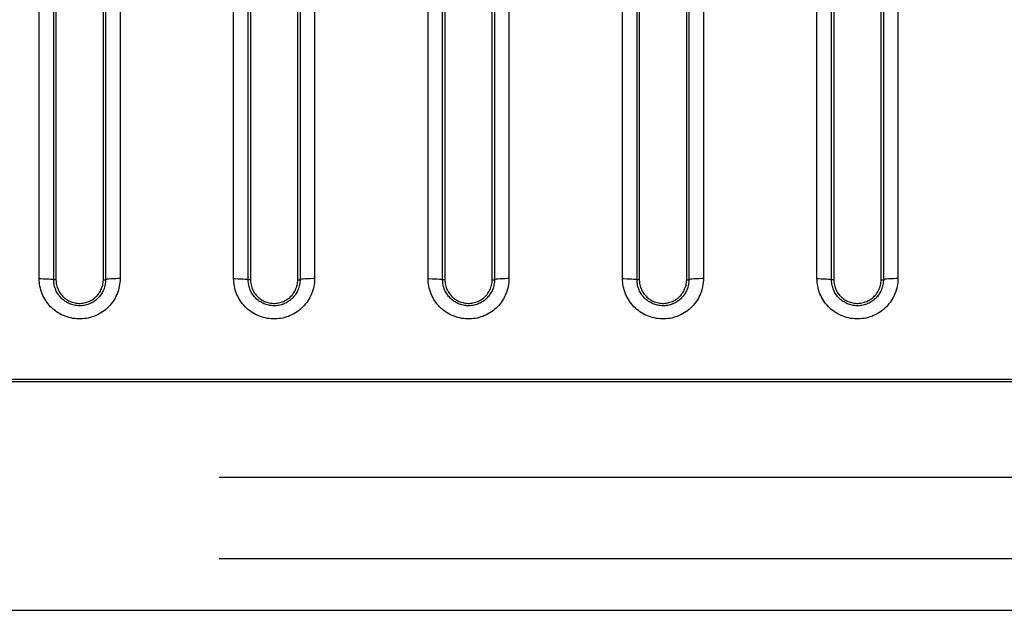
# Model space of a CAD drawing. Extents: x -160 to 260, y -170 to 127.
# Drawn here: x -12 to -7, y 58 to 61 of the extents above; entities that cross this region are included whole.
import ezdxf

# ---------------------------------------------------------------- set-up
doc = ezdxf.new("R2010")
doc.units = 0
doc.linetypes.add('PHANTOM', pattern=[15, 7.5, -1.5, 1.5, -1.5, 1.5, -1.5])
doc.layers.get('0').update_dxf_attribs({"linetype": 'CONTINUOUS'})

msp = doc.modelspace()

# ---------------------------------------------------------------- linework, layer by layer
at = {"color": 7, "linetype": 'PHANTOM'}
for p, q in [((-12.3665, 59.8559), (-12.3665, 64.0157)), ((-11.9504, 64.0157), (-11.9504, 59.8559)), ((-11.3665, 59.8559), (-11.3665, 64.0157)), ((-10.9504, 64.0157), (-10.9504, 59.8559)), ((-10.3665, 59.8559), (-10.3665, 64.0157)), ((-9.9504, 64.0157), (-9.9504, 59.8559)), ((-9.3665, 59.8559), (-9.3665, 64.0157)), ((-8.9504, 64.0157), (-8.9504, 59.8559)), ((-8.3665, 59.8559), (-8.3665, 64.0157)), ((-7.9504, 64.0157), (-7.9504, 59.8559)), ((-12.2803, 59.8502), (-12.2918, 59.8502)), ((-12.0366, 59.8502), (-12.0251, 59.8502)), ((-11.2803, 59.8502), (-11.2918, 59.8502)), ((-11.0366, 59.8502), (-11.0251, 59.8502)), ((-10.2803, 59.8502), (-10.2918, 59.8502)), ((-10.0366, 59.8502), (-10.0251, 59.8502)), ((-9.2803, 59.8502), (-9.2918, 59.8502)), ((-9.0366, 59.8502), (-9.0251, 59.8502)), ((-8.2803, 59.8502), (-8.2918, 59.8502)), ((-8.0366, 59.8502), (-8.0251, 59.8502)), ((26.0592, 58.8343), (-45.1556, 58.8343)), ((26.0592, 58.4148), (-44.8221, 58.4148))]:
    msp.add_line(p, q, dxfattribs=at)
at = {"color": 7, "linetype": 'CONTINUOUS'}
for p, q in [((25.7662, 59.3258), (-45.0991, 59.3258)), ((-44.7381, 59.3386), (25.7662, 59.3386)), ((-39.7085, 58.1508), (26.0592, 58.1508))]:
    msp.add_line(p, q, dxfattribs=at)
at = {"color": 7, "linetype": 'PHANTOM'}
for points in [[(-12.2918, 59.8502), (-12.2918, 60.1283), (-12.2918, 60.4064), (-12.2918, 60.6845), (-12.2918, 60.9625), (-12.2918, 61.2406), (-12.2918, 61.5187), (-12.2918, 61.7968), (-12.2918, 62.0749), (-12.2918, 62.3529), (-12.2918, 62.631), (-12.2918, 62.9091), (-12.2918, 63.1872), (-12.2918, 63.4653), (-12.2918, 63.7433), (-12.2918, 64.0214)], [(-12.0251, 64.0214), (-12.0251, 63.7433), (-12.0251, 63.4653), (-12.0251, 63.1872), (-12.0251, 62.9091), (-12.0251, 62.631), (-12.0251, 62.3529), (-12.0251, 62.0749), (-12.0251, 61.7968), (-12.0251, 61.5187), (-12.0251, 61.2406), (-12.0251, 60.9625), (-12.0251, 60.6845), (-12.0251, 60.4064), (-12.0251, 60.1283), (-12.0251, 59.8502)], [(-11.2918, 59.8502), (-11.2918, 60.1283), (-11.2918, 60.4064), (-11.2918, 60.6845), (-11.2918, 60.9625), (-11.2918, 61.2406), (-11.2918, 61.5187), (-11.2918, 61.7968), (-11.2918, 62.0749), (-11.2918, 62.3529), (-11.2918, 62.631), (-11.2918, 62.9091), (-11.2918, 63.1872), (-11.2918, 63.4653), (-11.2918, 63.7433), (-11.2918, 64.0214)], [(-11.0251, 64.0214), (-11.0251, 63.7433), (-11.0251, 63.4653), (-11.0251, 63.1872), (-11.0251, 62.9091), (-11.0251, 62.631), (-11.0251, 62.3529), (-11.0251, 62.0749), (-11.0251, 61.7968), (-11.0251, 61.5187), (-11.0251, 61.2406), (-11.0251, 60.9625), (-11.0251, 60.6845), (-11.0251, 60.4064), (-11.0251, 60.1283), (-11.0251, 59.8502)], [(-10.2918, 59.8502), (-10.2918, 60.1283), (-10.2918, 60.4064), (-10.2918, 60.6845), (-10.2918, 60.9625), (-10.2918, 61.2406), (-10.2918, 61.5187), (-10.2918, 61.7968), (-10.2918, 62.0749), (-10.2918, 62.3529), (-10.2918, 62.631), (-10.2918, 62.9091), (-10.2918, 63.1872), (-10.2918, 63.4653), (-10.2918, 63.7433), (-10.2918, 64.0214)], [(-10.0251, 64.0214), (-10.0251, 63.7433), (-10.0251, 63.4653), (-10.0251, 63.1872), (-10.0251, 62.9091), (-10.0251, 62.631), (-10.0251, 62.3529), (-10.0251, 62.0749), (-10.0251, 61.7968), (-10.0251, 61.5187), (-10.0251, 61.2406), (-10.0251, 60.9625), (-10.0251, 60.6845), (-10.0251, 60.4064), (-10.0251, 60.1283), (-10.0251, 59.8502)], [(-9.2918, 59.8502), (-9.2918, 60.1283), (-9.2918, 60.4064), (-9.2918, 60.6845), (-9.2918, 60.9625), (-9.2918, 61.2406), (-9.2918, 61.5187), (-9.2918, 61.7968), (-9.2918, 62.0749), (-9.2918, 62.3529), (-9.2918, 62.631), (-9.2918, 62.9091), (-9.2918, 63.1872), (-9.2918, 63.4653), (-9.2918, 63.7433), (-9.2918, 64.0214)], [(-9.0251, 64.0214), (-9.0251, 63.7433), (-9.0251, 63.4653), (-9.0251, 63.1872), (-9.0251, 62.9091), (-9.0251, 62.631), (-9.0251, 62.3529), (-9.0251, 62.0749), (-9.0251, 61.7968), (-9.0251, 61.5187), (-9.0251, 61.2406), (-9.0251, 60.9625), (-9.0251, 60.6845), (-9.0251, 60.4064), (-9.0251, 60.1283), (-9.0251, 59.8502)], [(-8.2918, 59.8502), (-8.2918, 60.1283), (-8.2918, 60.4064), (-8.2918, 60.6845), (-8.2918, 60.9625), (-8.2918, 61.2406), (-8.2918, 61.5187), (-8.2918, 61.7968), (-8.2918, 62.0749), (-8.2918, 62.3529), (-8.2918, 62.631), (-8.2918, 62.9091), (-8.2918, 63.1872), (-8.2918, 63.4653), (-8.2918, 63.7433), (-8.2918, 64.0214)], [(-8.0251, 64.0214), (-8.0251, 63.7433), (-8.0251, 63.4653), (-8.0251, 63.1872), (-8.0251, 62.9091), (-8.0251, 62.631), (-8.0251, 62.3529), (-8.0251, 62.0749), (-8.0251, 61.7968), (-8.0251, 61.5187), (-8.0251, 61.2406), (-8.0251, 60.9625), (-8.0251, 60.6845), (-8.0251, 60.4064), (-8.0251, 60.1283), (-8.0251, 59.8502)], [(-11.9504, 59.8559), (-11.9507, 59.8459), (-11.9515, 59.8359), (-11.9528, 59.8259), (-11.9545, 59.816), (-11.9566, 59.8062), (-11.9593, 59.7965), (-11.9624, 59.787), (-11.966, 59.7776), (-11.97, 59.7684), (-11.9745, 59.7594), (-11.9793, 59.7507), (-11.9847, 59.7422), (-11.9904, 59.7339), (-11.9965, 59.7259), (-12.003, 59.7183), (-12.0098, 59.711), (-12.017, 59.704), (-12.0245, 59.6973), (-12.0325, 59.691), (-12.0406, 59.6851), (-12.049, 59.6796), (-12.0577, 59.6746), (-12.0666, 59.6699), (-12.0757, 59.6657), (-12.085, 59.662), (-12.0945, 59.6587), (-12.1041, 59.6558), (-12.1138, 59.6534), (-12.1239, 59.6515), (-12.1338, 59.6501), (-12.1438, 59.6491), (-12.1538, 59.6486), (-12.1638, 59.6487), (-12.1738, 59.6492), (-12.1838, 59.6501), (-12.1938, 59.6516), (-12.2036, 59.6535), (-12.2135, 59.656), (-12.2231, 59.6589), (-12.2326, 59.6622), (-12.2419, 59.666), (-12.251, 59.6703), (-12.2599, 59.6749), (-12.2685, 59.68), (-12.2769, 59.6855), (-12.285, 59.6914), (-12.2928, 59.6977), (-12.3005, 59.7045), (-12.3076, 59.7115), (-12.3144, 59.7189), (-12.3209, 59.7265), (-12.327, 59.7345), (-12.3327, 59.7428), (-12.3379, 59.7513), (-12.3428, 59.7601), (-12.3472, 59.7691), (-12.3513, 59.7784), (-12.3548, 59.7878), (-12.3579, 59.7974), (-12.3605, 59.8071), (-12.3626, 59.8169), (-12.3643, 59.8268), (-12.3655, 59.8367), (-12.3663, 59.8467), (-12.3665, 59.8559)], [(-10.9504, 59.8559), (-10.9507, 59.8459), (-10.9515, 59.8359), (-10.9528, 59.8259), (-10.9545, 59.816), (-10.9566, 59.8062), (-10.9593, 59.7965), (-10.9624, 59.787), (-10.966, 59.7776), (-10.97, 59.7684), (-10.9745, 59.7594), (-10.9793, 59.7507), (-10.9847, 59.7422), (-10.9904, 59.7339), (-10.9965, 59.7259), (-11.003, 59.7183), (-11.0098, 59.711), (-11.017, 59.704), (-11.0245, 59.6973), (-11.0325, 59.691), (-11.0406, 59.6851), (-11.049, 59.6796), (-11.0577, 59.6746), (-11.0666, 59.6699), (-11.0757, 59.6657), (-11.085, 59.662), (-11.0945, 59.6587), (-11.1041, 59.6558), (-11.1138, 59.6534), (-11.1239, 59.6515), (-11.1338, 59.6501), (-11.1438, 59.6491), (-11.1538, 59.6486), (-11.1638, 59.6487), (-11.1738, 59.6492), (-11.1838, 59.6501), (-11.1938, 59.6516), (-11.2036, 59.6535), (-11.2135, 59.656), (-11.2231, 59.6589), (-11.2326, 59.6622), (-11.2419, 59.666), (-11.251, 59.6703), (-11.2599, 59.6749), (-11.2685, 59.68), (-11.2769, 59.6855), (-11.285, 59.6914), (-11.2928, 59.6977), (-11.3005, 59.7045), (-11.3076, 59.7115), (-11.3144, 59.7189), (-11.3209, 59.7265), (-11.327, 59.7345), (-11.3327, 59.7428), (-11.3379, 59.7513), (-11.3428, 59.7601), (-11.3472, 59.7691), (-11.3513, 59.7784), (-11.3548, 59.7878), (-11.3579, 59.7974), (-11.3605, 59.8071), (-11.3626, 59.8169), (-11.3643, 59.8268), (-11.3655, 59.8367), (-11.3663, 59.8467), (-11.3665, 59.8559)], [(-9.9504, 59.8559), (-9.9507, 59.8459), (-9.9515, 59.8359), (-9.9528, 59.8259), (-9.9545, 59.816), (-9.9566, 59.8062), (-9.9593, 59.7965), (-9.9624, 59.787), (-9.966, 59.7776), (-9.97, 59.7684), (-9.9745, 59.7594), (-9.9793, 59.7507), (-9.9847, 59.7422), (-9.9904, 59.7339), (-9.9965, 59.7259), (-10.003, 59.7183), (-10.0098, 59.711), (-10.017, 59.704), (-10.0245, 59.6973), (-10.0325, 59.691), (-10.0406, 59.6851), (-10.049, 59.6796), (-10.0577, 59.6746), (-10.0666, 59.6699), (-10.0757, 59.6657), (-10.085, 59.662), (-10.0945, 59.6587), (-10.1041, 59.6558), (-10.1138, 59.6534), (-10.1239, 59.6515), (-10.1338, 59.6501), (-10.1438, 59.6491), (-10.1538, 59.6486), (-10.1638, 59.6487), (-10.1738, 59.6492), (-10.1838, 59.6501), (-10.1938, 59.6516), (-10.2036, 59.6535), (-10.2135, 59.656), (-10.2231, 59.6589), (-10.2326, 59.6622), (-10.2419, 59.666), (-10.251, 59.6703), (-10.2599, 59.6749), (-10.2685, 59.68), (-10.2769, 59.6855), (-10.285, 59.6914), (-10.2928, 59.6977), (-10.3005, 59.7045), (-10.3076, 59.7115), (-10.3144, 59.7189), (-10.3209, 59.7265), (-10.327, 59.7345), (-10.3327, 59.7428), (-10.3379, 59.7513), (-10.3428, 59.7601), (-10.3472, 59.7691), (-10.3513, 59.7784), (-10.3548, 59.7878), (-10.3579, 59.7974), (-10.3605, 59.8071), (-10.3626, 59.8169), (-10.3643, 59.8268), (-10.3655, 59.8367), (-10.3663, 59.8467), (-10.3665, 59.8559)], [(-8.9504, 59.8559), (-8.9507, 59.8459), (-8.9515, 59.8359), (-8.9528, 59.8259), (-8.9545, 59.816), (-8.9566, 59.8062), (-8.9593, 59.7965), (-8.9624, 59.787), (-8.966, 59.7776), (-8.97, 59.7684), (-8.9745, 59.7594), (-8.9793, 59.7507), (-8.9847, 59.7422), (-8.9904, 59.7339), (-8.9965, 59.7259), (-9.003, 59.7183), (-9.0098, 59.711), (-9.017, 59.704), (-9.0245, 59.6973), (-9.0325, 59.691), (-9.0406, 59.6851), (-9.049, 59.6796), (-9.0577, 59.6746), (-9.0666, 59.6699), (-9.0757, 59.6657), (-9.085, 59.662), (-9.0945, 59.6587), (-9.1041, 59.6558), (-9.1138, 59.6534), (-9.1239, 59.6515), (-9.1338, 59.6501), (-9.1438, 59.6491), (-9.1538, 59.6486), (-9.1638, 59.6487), (-9.1738, 59.6492), (-9.1838, 59.6501), (-9.1938, 59.6516), (-9.2036, 59.6535), (-9.2135, 59.656), (-9.2231, 59.6589), (-9.2326, 59.6622), (-9.2419, 59.666), (-9.251, 59.6703), (-9.2599, 59.6749), (-9.2685, 59.68), (-9.2769, 59.6855), (-9.285, 59.6914), (-9.2928, 59.6977), (-9.3005, 59.7045), (-9.3076, 59.7115), (-9.3144, 59.7189), (-9.3209, 59.7265), (-9.327, 59.7345), (-9.3327, 59.7428), (-9.3379, 59.7513), (-9.3428, 59.7601), (-9.3472, 59.7691), (-9.3513, 59.7784), (-9.3548, 59.7878), (-9.3579, 59.7974), (-9.3605, 59.8071), (-9.3626, 59.8169), (-9.3643, 59.8268), (-9.3655, 59.8367), (-9.3663, 59.8467), (-9.3665, 59.8559)], [(-7.9504, 59.8559), (-7.9507, 59.8459), (-7.9515, 59.8359), (-7.9528, 59.8259), (-7.9545, 59.816), (-7.9566, 59.8062), (-7.9593, 59.7965), (-7.9624, 59.787), (-7.966, 59.7776), (-7.97, 59.7684), (-7.9745, 59.7594), (-7.9793, 59.7507), (-7.9847, 59.7422), (-7.9904, 59.7339), (-7.9965, 59.7259), (-8.003, 59.7183), (-8.0098, 59.711), (-8.017, 59.704), (-8.0245, 59.6973), (-8.0325, 59.691), (-8.0406, 59.6851), (-8.049, 59.6796), (-8.0577, 59.6746), (-8.0666, 59.6699), (-8.0757, 59.6657), (-8.085, 59.662), (-8.0945, 59.6587), (-8.1041, 59.6558), (-8.1138, 59.6534), (-8.1239, 59.6515), (-8.1338, 59.6501), (-8.1438, 59.6491), (-8.1538, 59.6486), (-8.1638, 59.6487), (-8.1738, 59.6492), (-8.1838, 59.6501), (-8.1938, 59.6516), (-8.2036, 59.6535), (-8.2135, 59.656), (-8.2231, 59.6589), (-8.2326, 59.6622), (-8.2419, 59.666), (-8.251, 59.6703), (-8.2599, 59.6749), (-8.2685, 59.68), (-8.2769, 59.6855), (-8.285, 59.6914), (-8.2928, 59.6977), (-8.3005, 59.7045), (-8.3076, 59.7115), (-8.3144, 59.7189), (-8.3209, 59.7265), (-8.327, 59.7345), (-8.3327, 59.7428), (-8.3379, 59.7513), (-8.3428, 59.7601), (-8.3472, 59.7691), (-8.3513, 59.7784), (-8.3548, 59.7878), (-8.3579, 59.7974), (-8.3605, 59.8071), (-8.3626, 59.8169), (-8.3643, 59.8268), (-8.3655, 59.8367), (-8.3663, 59.8467), (-8.3665, 59.8559)], [(-12.0251, 59.8502), (-12.0252, 59.8437), (-12.0258, 59.8373), (-12.0265, 59.8309), (-12.0276, 59.8245), (-12.029, 59.8182), (-12.0307, 59.812), (-12.0326, 59.8058), (-12.0349, 59.7998), (-12.0375, 59.7939), (-12.0403, 59.7881), (-12.0434, 59.7825), (-12.0468, 59.777), (-12.0505, 59.7716), (-12.0544, 59.7665), (-12.0585, 59.7616), (-12.0629, 59.7568), (-12.0675, 59.7523), (-12.072, 59.7483), (-12.077, 59.7442), (-12.0822, 59.7404), (-12.0876, 59.7368), (-12.0931, 59.7335), (-12.0988, 59.7305), (-12.1047, 59.7278), (-12.1106, 59.7253), (-12.1163, 59.7233), (-12.1225, 59.7214), (-12.1288, 59.7198), (-12.1351, 59.7185), (-12.1415, 59.7175), (-12.1479, 59.7168), (-12.1543, 59.7165), (-12.1608, 59.7164), (-12.1668, 59.7167), (-12.1732, 59.7172), (-12.1796, 59.7181), (-12.186, 59.7193), (-12.1923, 59.7208), (-12.1985, 59.7226), (-12.2046, 59.7247), (-12.2106, 59.727), (-12.2161, 59.7295), (-12.2218, 59.7325), (-12.2274, 59.7357), (-12.2329, 59.7391), (-12.2381, 59.7429), (-12.2432, 59.7469), (-12.2481, 59.7511), (-12.2528, 59.7556), (-12.2569, 59.7599), (-12.2612, 59.7648), (-12.2652, 59.7699), (-12.2689, 59.7751), (-12.2724, 59.7806), (-12.2756, 59.7862), (-12.2785, 59.7919), (-12.2812, 59.7978), (-12.2834, 59.8034), (-12.2855, 59.8095), (-12.2873, 59.8157), (-12.2888, 59.822), (-12.29, 59.8283), (-12.2909, 59.8347), (-12.2915, 59.8411), (-12.2918, 59.8476)], [(-11.0251, 59.8502), (-11.0252, 59.8437), (-11.0258, 59.8373), (-11.0265, 59.8309), (-11.0276, 59.8245), (-11.029, 59.8182), (-11.0307, 59.812), (-11.0326, 59.8058), (-11.0349, 59.7998), (-11.0375, 59.7939), (-11.0403, 59.7881), (-11.0434, 59.7825), (-11.0468, 59.777), (-11.0505, 59.7716), (-11.0544, 59.7665), (-11.0585, 59.7616), (-11.0629, 59.7568), (-11.0675, 59.7523), (-11.072, 59.7483), (-11.077, 59.7442), (-11.0822, 59.7404), (-11.0876, 59.7368), (-11.0931, 59.7335), (-11.0988, 59.7305), (-11.1047, 59.7278), (-11.1106, 59.7253), (-11.1163, 59.7233), (-11.1225, 59.7214), (-11.1288, 59.7198), (-11.1351, 59.7185), (-11.1415, 59.7175), (-11.1479, 59.7168), (-11.1543, 59.7165), (-11.1608, 59.7164), (-11.1668, 59.7167), (-11.1732, 59.7172), (-11.1796, 59.7181), (-11.186, 59.7193), (-11.1923, 59.7208), (-11.1985, 59.7226), (-11.2046, 59.7247), (-11.2106, 59.727), (-11.2161, 59.7295), (-11.2218, 59.7325), (-11.2274, 59.7357), (-11.2329, 59.7391), (-11.2381, 59.7429), (-11.2432, 59.7469), (-11.2481, 59.7511), (-11.2528, 59.7556), (-11.2569, 59.7599), (-11.2612, 59.7648), (-11.2652, 59.7699), (-11.2689, 59.7751), (-11.2724, 59.7806), (-11.2756, 59.7862), (-11.2785, 59.7919), (-11.2812, 59.7978), (-11.2834, 59.8034), (-11.2855, 59.8095), (-11.2873, 59.8157), (-11.2888, 59.822), (-11.29, 59.8283), (-11.2909, 59.8347), (-11.2915, 59.8411), (-11.2918, 59.8476)], [(-10.0251, 59.8502), (-10.0252, 59.8437), (-10.0258, 59.8373), (-10.0265, 59.8309), (-10.0276, 59.8245), (-10.029, 59.8182), (-10.0307, 59.812), (-10.0326, 59.8058), (-10.0349, 59.7998), (-10.0375, 59.7939), (-10.0403, 59.7881), (-10.0434, 59.7825), (-10.0468, 59.777), (-10.0505, 59.7716), (-10.0544, 59.7665), (-10.0585, 59.7616), (-10.0629, 59.7568), (-10.0675, 59.7523), (-10.072, 59.7483), (-10.077, 59.7442), (-10.0822, 59.7404), (-10.0876, 59.7368), (-10.0931, 59.7335), (-10.0988, 59.7305), (-10.1047, 59.7278), (-10.1106, 59.7253), (-10.1163, 59.7233), (-10.1225, 59.7214), (-10.1288, 59.7198), (-10.1351, 59.7185), (-10.1415, 59.7175), (-10.1479, 59.7168), (-10.1543, 59.7165), (-10.1608, 59.7164), (-10.1668, 59.7167), (-10.1732, 59.7172), (-10.1796, 59.7181), (-10.186, 59.7193), (-10.1923, 59.7208), (-10.1985, 59.7226), (-10.2046, 59.7247), (-10.2106, 59.727), (-10.2161, 59.7295), (-10.2218, 59.7325), (-10.2274, 59.7357), (-10.2329, 59.7391), (-10.2381, 59.7429), (-10.2432, 59.7469), (-10.2481, 59.7511), (-10.2528, 59.7556), (-10.2569, 59.7599), (-10.2612, 59.7648), (-10.2652, 59.7699), (-10.2689, 59.7751), (-10.2724, 59.7806), (-10.2756, 59.7862), (-10.2785, 59.7919), (-10.2812, 59.7978), (-10.2834, 59.8034), (-10.2855, 59.8095), (-10.2873, 59.8157), (-10.2888, 59.822), (-10.29, 59.8283), (-10.2909, 59.8347), (-10.2915, 59.8411), (-10.2918, 59.8476)], [(-9.0251, 59.8502), (-9.0252, 59.8437), (-9.0258, 59.8373), (-9.0265, 59.8309), (-9.0276, 59.8245), (-9.029, 59.8182), (-9.0307, 59.812), (-9.0326, 59.8058), (-9.0349, 59.7998), (-9.0375, 59.7939), (-9.0403, 59.7881), (-9.0434, 59.7825), (-9.0468, 59.777), (-9.0505, 59.7716), (-9.0544, 59.7665), (-9.0585, 59.7616), (-9.0629, 59.7568), (-9.0675, 59.7523), (-9.072, 59.7483), (-9.077, 59.7442), (-9.0822, 59.7404), (-9.0876, 59.7368), (-9.0931, 59.7335), (-9.0988, 59.7305), (-9.1047, 59.7278), (-9.1106, 59.7253), (-9.1163, 59.7233), (-9.1225, 59.7214), (-9.1288, 59.7198), (-9.1351, 59.7185), (-9.1415, 59.7175), (-9.1479, 59.7168), (-9.1543, 59.7165), (-9.1608, 59.7164), (-9.1668, 59.7167), (-9.1732, 59.7172), (-9.1796, 59.7181), (-9.186, 59.7193), (-9.1923, 59.7208), (-9.1985, 59.7226), (-9.2046, 59.7247), (-9.2106, 59.727), (-9.2161, 59.7295), (-9.2218, 59.7325), (-9.2274, 59.7357), (-9.2329, 59.7391), (-9.2381, 59.7429), (-9.2432, 59.7469), (-9.2481, 59.7511), (-9.2528, 59.7556), (-9.2569, 59.7599), (-9.2612, 59.7648), (-9.2652, 59.7699), (-9.2689, 59.7751), (-9.2724, 59.7806), (-9.2756, 59.7862), (-9.2785, 59.7919), (-9.2812, 59.7978), (-9.2834, 59.8034), (-9.2855, 59.8095), (-9.2873, 59.8157), (-9.2888, 59.822), (-9.29, 59.8283), (-9.2909, 59.8347), (-9.2915, 59.8411), (-9.2918, 59.8476)], [(-8.0251, 59.8502), (-8.0252, 59.8437), (-8.0258, 59.8373), (-8.0265, 59.8309), (-8.0276, 59.8245), (-8.029, 59.8182), (-8.0307, 59.812), (-8.0326, 59.8058), (-8.0349, 59.7998), (-8.0375, 59.7939), (-8.0403, 59.7881), (-8.0434, 59.7825), (-8.0468, 59.777), (-8.0505, 59.7716), (-8.0544, 59.7665), (-8.0585, 59.7616), (-8.0629, 59.7568), (-8.0675, 59.7523), (-8.072, 59.7483), (-8.077, 59.7442), (-8.0822, 59.7404), (-8.0876, 59.7368), (-8.0931, 59.7335), (-8.0988, 59.7305), (-8.1047, 59.7278), (-8.1106, 59.7253), (-8.1163, 59.7233), (-8.1225, 59.7214), (-8.1288, 59.7198), (-8.1351, 59.7185), (-8.1415, 59.7175), (-8.1479, 59.7168), (-8.1543, 59.7165), (-8.1608, 59.7164), (-8.1668, 59.7167), (-8.1732, 59.7172), (-8.1796, 59.7181), (-8.186, 59.7193), (-8.1923, 59.7208), (-8.1985, 59.7226), (-8.2046, 59.7247), (-8.2106, 59.727), (-8.2161, 59.7295), (-8.2218, 59.7325), (-8.2274, 59.7357), (-8.2329, 59.7391), (-8.2381, 59.7429), (-8.2432, 59.7469), (-8.2481, 59.7511), (-8.2528, 59.7556), (-8.2569, 59.7599), (-8.2612, 59.7648), (-8.2652, 59.7699), (-8.2689, 59.7751), (-8.2724, 59.7806), (-8.2756, 59.7862), (-8.2785, 59.7919), (-8.2812, 59.7978), (-8.2834, 59.8034), (-8.2855, 59.8095), (-8.2873, 59.8157), (-8.2888, 59.822), (-8.29, 59.8283), (-8.2909, 59.8347), (-8.2915, 59.8411), (-8.2918, 59.8476)]]:
    msp.add_lwpolyline(points, dxfattribs=at)
at = {"color": 7, "linetype": 'CONTINUOUS'}
for points in [[(-12.2803, 64.0214), (-12.2803, 63.7434), (-12.2803, 63.4653), (-12.2803, 63.1872), (-12.2803, 62.9091), (-12.2803, 62.631), (-12.2803, 62.3529), (-12.2803, 62.0749), (-12.2803, 61.7968), (-12.2803, 61.5187), (-12.2803, 61.2406), (-12.2803, 60.9625), (-12.2803, 60.6845), (-12.2803, 60.4064), (-12.2803, 60.1283), (-12.2803, 59.8502)], [(-12.0366, 59.8502), (-12.0366, 60.1283), (-12.0366, 60.4064), (-12.0366, 60.6844), (-12.0366, 60.9625), (-12.0366, 61.2406), (-12.0366, 61.5187), (-12.0366, 61.7968), (-12.0366, 62.0749), (-12.0366, 62.353), (-12.0366, 62.631), (-12.0366, 62.9091), (-12.0366, 63.1872), (-12.0366, 63.4653), (-12.0366, 63.7434), (-12.0366, 64.0214)], [(-11.2803, 64.0214), (-11.2803, 63.7434), (-11.2803, 63.4653), (-11.2803, 63.1872), (-11.2803, 62.9091), (-11.2803, 62.631), (-11.2803, 62.3529), (-11.2803, 62.0749), (-11.2803, 61.7968), (-11.2803, 61.5187), (-11.2803, 61.2406), (-11.2803, 60.9625), (-11.2803, 60.6845), (-11.2803, 60.4064), (-11.2803, 60.1283), (-11.2803, 59.8502)], [(-11.0366, 59.8502), (-11.0366, 60.1283), (-11.0366, 60.4064), (-11.0366, 60.6844), (-11.0366, 60.9625), (-11.0366, 61.2406), (-11.0366, 61.5187), (-11.0366, 61.7968), (-11.0366, 62.0749), (-11.0366, 62.353), (-11.0366, 62.631), (-11.0366, 62.9091), (-11.0366, 63.1872), (-11.0366, 63.4653), (-11.0366, 63.7434), (-11.0366, 64.0214)], [(-10.2803, 64.0214), (-10.2803, 63.7434), (-10.2803, 63.4653), (-10.2803, 63.1872), (-10.2803, 62.9091), (-10.2803, 62.631), (-10.2803, 62.3529), (-10.2803, 62.0749), (-10.2803, 61.7968), (-10.2803, 61.5187), (-10.2803, 61.2406), (-10.2803, 60.9625), (-10.2803, 60.6845), (-10.2803, 60.4064), (-10.2803, 60.1283), (-10.2803, 59.8502)], [(-10.0366, 59.8502), (-10.0366, 60.1283), (-10.0366, 60.4064), (-10.0366, 60.6844), (-10.0366, 60.9625), (-10.0366, 61.2406), (-10.0366, 61.5187), (-10.0366, 61.7968), (-10.0366, 62.0749), (-10.0366, 62.353), (-10.0366, 62.631), (-10.0366, 62.9091), (-10.0366, 63.1872), (-10.0366, 63.4653), (-10.0366, 63.7434), (-10.0366, 64.0214)], [(-9.2803, 64.0214), (-9.2803, 63.7434), (-9.2803, 63.4653), (-9.2803, 63.1872), (-9.2803, 62.9091), (-9.2803, 62.631), (-9.2803, 62.3529), (-9.2803, 62.0749), (-9.2803, 61.7968), (-9.2803, 61.5187), (-9.2803, 61.2406), (-9.2803, 60.9625), (-9.2803, 60.6845), (-9.2803, 60.4064), (-9.2803, 60.1283), (-9.2803, 59.8502)], [(-9.0366, 59.8502), (-9.0366, 60.1283), (-9.0366, 60.4064), (-9.0366, 60.6844), (-9.0366, 60.9625), (-9.0366, 61.2406), (-9.0366, 61.5187), (-9.0366, 61.7968), (-9.0366, 62.0749), (-9.0366, 62.353), (-9.0366, 62.631), (-9.0366, 62.9091), (-9.0366, 63.1872), (-9.0366, 63.4653), (-9.0366, 63.7434), (-9.0366, 64.0214)], [(-8.2803, 64.0214), (-8.2803, 63.7434), (-8.2803, 63.4653), (-8.2803, 63.1872), (-8.2803, 62.9091), (-8.2803, 62.631), (-8.2803, 62.3529), (-8.2803, 62.0749), (-8.2803, 61.7968), (-8.2803, 61.5187), (-8.2803, 61.2406), (-8.2803, 60.9625), (-8.2803, 60.6845), (-8.2803, 60.4064), (-8.2803, 60.1283), (-8.2803, 59.8502)], [(-8.0366, 59.8502), (-8.0366, 60.1283), (-8.0366, 60.4064), (-8.0366, 60.6844), (-8.0366, 60.9625), (-8.0366, 61.2406), (-8.0366, 61.5187), (-8.0366, 61.7968), (-8.0366, 62.0749), (-8.0366, 62.353), (-8.0366, 62.631), (-8.0366, 62.9091), (-8.0366, 63.1872), (-8.0366, 63.4653), (-8.0366, 63.7434), (-8.0366, 64.0214)], [(-12.2803, 59.8502), (-12.28, 59.8435), (-12.2794, 59.8368), (-12.2784, 59.8302), (-12.2771, 59.8236), (-12.2755, 59.8171), (-12.2735, 59.8107), (-12.2711, 59.8045), (-12.2685, 59.7986), (-12.2655, 59.7926), (-12.2622, 59.7868), (-12.2585, 59.7812), (-12.2546, 59.7757), (-12.2503, 59.7706), (-12.2458, 59.7656), (-12.241, 59.761), (-12.236, 59.7565), (-12.2307, 59.7524), (-12.2252, 59.7486), (-12.2195, 59.7451), (-12.2137, 59.7419), (-12.2076, 59.739), (-12.2014, 59.7365), (-12.1951, 59.7343), (-12.1886, 59.7325), (-12.1821, 59.731), (-12.1755, 59.7299), (-12.169, 59.7291), (-12.1623, 59.7287), (-12.1556, 59.7287), (-12.1489, 59.729), (-12.1423, 59.7298), (-12.1357, 59.7308), (-12.1291, 59.7323), (-12.1227, 59.7341), (-12.1163, 59.7362), (-12.1101, 59.7387), (-12.1042, 59.7414), (-12.0983, 59.7446), (-12.0925, 59.7481), (-12.087, 59.7519), (-12.0817, 59.7559), (-12.0766, 59.7603), (-12.0718, 59.7649), (-12.0672, 59.7698), (-12.0629, 59.775), (-12.059, 59.7803), (-12.0553, 59.7858), (-12.0519, 59.7916), (-12.0488, 59.7976), (-12.0461, 59.8037), (-12.0437, 59.8099), (-12.0416, 59.8163), (-12.0399, 59.8228), (-12.0387, 59.8289), (-12.0377, 59.8355), (-12.037, 59.8422), (-12.0366, 59.8488)], [(-11.2803, 59.8502), (-11.28, 59.8435), (-11.2794, 59.8368), (-11.2784, 59.8302), (-11.2771, 59.8236), (-11.2755, 59.8171), (-11.2735, 59.8107), (-11.2711, 59.8045), (-11.2685, 59.7986), (-11.2655, 59.7926), (-11.2622, 59.7868), (-11.2585, 59.7812), (-11.2546, 59.7757), (-11.2503, 59.7706), (-11.2458, 59.7656), (-11.241, 59.761), (-11.236, 59.7565), (-11.2307, 59.7524), (-11.2252, 59.7486), (-11.2195, 59.7451), (-11.2137, 59.7419), (-11.2076, 59.739), (-11.2014, 59.7365), (-11.1951, 59.7343), (-11.1886, 59.7325), (-11.1821, 59.731), (-11.1755, 59.7299), (-11.169, 59.7291), (-11.1623, 59.7287), (-11.1556, 59.7287), (-11.1489, 59.729), (-11.1423, 59.7298), (-11.1357, 59.7308), (-11.1291, 59.7323), (-11.1227, 59.7341), (-11.1163, 59.7362), (-11.1101, 59.7387), (-11.1042, 59.7414), (-11.0983, 59.7446), (-11.0925, 59.7481), (-11.087, 59.7519), (-11.0817, 59.7559), (-11.0766, 59.7603), (-11.0718, 59.7649), (-11.0672, 59.7698), (-11.0629, 59.775), (-11.059, 59.7803), (-11.0553, 59.7858), (-11.0519, 59.7916), (-11.0488, 59.7976), (-11.0461, 59.8037), (-11.0437, 59.8099), (-11.0416, 59.8163), (-11.0399, 59.8228), (-11.0387, 59.8289), (-11.0377, 59.8355), (-11.037, 59.8422), (-11.0366, 59.8488)], [(-10.2803, 59.8502), (-10.28, 59.8435), (-10.2794, 59.8368), (-10.2784, 59.8302), (-10.2771, 59.8236), (-10.2755, 59.8171), (-10.2735, 59.8107), (-10.2711, 59.8045), (-10.2685, 59.7986), (-10.2655, 59.7926), (-10.2622, 59.7868), (-10.2585, 59.7812), (-10.2546, 59.7757), (-10.2503, 59.7706), (-10.2458, 59.7656), (-10.241, 59.761), (-10.236, 59.7565), (-10.2307, 59.7524), (-10.2252, 59.7486), (-10.2195, 59.7451), (-10.2137, 59.7419), (-10.2076, 59.739), (-10.2014, 59.7365), (-10.1951, 59.7343), (-10.1886, 59.7325), (-10.1821, 59.731), (-10.1755, 59.7299), (-10.169, 59.7291), (-10.1623, 59.7287), (-10.1556, 59.7287), (-10.1489, 59.729), (-10.1423, 59.7298), (-10.1357, 59.7308), (-10.1291, 59.7323), (-10.1227, 59.7341), (-10.1163, 59.7362), (-10.1101, 59.7387), (-10.1042, 59.7414), (-10.0983, 59.7446), (-10.0925, 59.7481), (-10.087, 59.7519), (-10.0817, 59.7559), (-10.0766, 59.7603), (-10.0718, 59.7649), (-10.0672, 59.7698), (-10.0629, 59.775), (-10.059, 59.7803), (-10.0553, 59.7858), (-10.0519, 59.7916), (-10.0488, 59.7976), (-10.0461, 59.8037), (-10.0437, 59.8099), (-10.0416, 59.8163), (-10.0399, 59.8228), (-10.0387, 59.8289), (-10.0377, 59.8355), (-10.037, 59.8422), (-10.0366, 59.8488)], [(-9.2803, 59.8502), (-9.28, 59.8435), (-9.2794, 59.8368), (-9.2784, 59.8302), (-9.2771, 59.8236), (-9.2755, 59.8171), (-9.2735, 59.8107), (-9.2711, 59.8045), (-9.2685, 59.7986), (-9.2655, 59.7926), (-9.2622, 59.7868), (-9.2585, 59.7812), (-9.2546, 59.7757), (-9.2503, 59.7706), (-9.2458, 59.7656), (-9.241, 59.761), (-9.236, 59.7565), (-9.2307, 59.7524), (-9.2252, 59.7486), (-9.2195, 59.7451), (-9.2137, 59.7419), (-9.2076, 59.739), (-9.2014, 59.7365), (-9.1951, 59.7343), (-9.1886, 59.7325), (-9.1821, 59.731), (-9.1755, 59.7299), (-9.169, 59.7291), (-9.1623, 59.7287), (-9.1556, 59.7287), (-9.1489, 59.729), (-9.1423, 59.7298), (-9.1357, 59.7308), (-9.1291, 59.7323), (-9.1227, 59.7341), (-9.1163, 59.7362), (-9.1101, 59.7387), (-9.1042, 59.7414), (-9.0983, 59.7446), (-9.0925, 59.7481), (-9.087, 59.7519), (-9.0817, 59.7559), (-9.0766, 59.7603), (-9.0718, 59.7649), (-9.0672, 59.7698), (-9.0629, 59.775), (-9.059, 59.7803), (-9.0553, 59.7858), (-9.0519, 59.7916), (-9.0488, 59.7976), (-9.0461, 59.8037), (-9.0437, 59.8099), (-9.0416, 59.8163), (-9.0399, 59.8228), (-9.0387, 59.8289), (-9.0377, 59.8355), (-9.037, 59.8422), (-9.0366, 59.8488)], [(-8.2803, 59.8502), (-8.28, 59.8435), (-8.2794, 59.8368), (-8.2784, 59.8302), (-8.2771, 59.8236), (-8.2755, 59.8171), (-8.2735, 59.8107), (-8.2711, 59.8045), (-8.2685, 59.7986), (-8.2655, 59.7926), (-8.2622, 59.7868), (-8.2585, 59.7812), (-8.2546, 59.7757), (-8.2503, 59.7706), (-8.2458, 59.7656), (-8.241, 59.761), (-8.236, 59.7565), (-8.2307, 59.7524), (-8.2252, 59.7486), (-8.2195, 59.7451), (-8.2137, 59.7419), (-8.2076, 59.739), (-8.2014, 59.7365), (-8.1951, 59.7343), (-8.1886, 59.7325), (-8.1821, 59.731), (-8.1755, 59.7299), (-8.169, 59.7291), (-8.1623, 59.7287), (-8.1556, 59.7287), (-8.1489, 59.729), (-8.1423, 59.7298), (-8.1357, 59.7308), (-8.1291, 59.7323), (-8.1227, 59.7341), (-8.1163, 59.7362), (-8.1101, 59.7387), (-8.1042, 59.7414), (-8.0983, 59.7446), (-8.0925, 59.7481), (-8.087, 59.7519), (-8.0817, 59.7559), (-8.0766, 59.7603), (-8.0718, 59.7649), (-8.0672, 59.7698), (-8.0629, 59.775), (-8.059, 59.7803), (-8.0553, 59.7858), (-8.0519, 59.7916), (-8.0488, 59.7976), (-8.0461, 59.8037), (-8.0437, 59.8099), (-8.0416, 59.8163), (-8.0399, 59.8228), (-8.0387, 59.8289), (-8.0377, 59.8355), (-8.037, 59.8422), (-8.0366, 59.8488)]]:
    msp.add_lwpolyline(points, dxfattribs=at)
at = {"color": 7, "linetype": 'PHANTOM'}
for points in [[(-12.3665, 59.8559), (-12.3584, 59.8558), (-12.3447, 59.8556), (-12.3312, 59.8551), (-12.319, 59.8545), (-12.3086, 59.8536), (-12.3005, 59.8526), (-12.295, 59.8515), (-12.2923, 59.8506), (-12.2918, 59.8502, -1)], [(-11.9504, 59.8559), (-11.9586, 59.8558), (-11.9722, 59.8556), (-11.9857, 59.8551), (-11.9979, 59.8545), (-12.0083, 59.8536), (-12.0164, 59.8526), (-12.0219, 59.8515), (-12.0246, 59.8506), (-12.0251, 59.8502, -1)], [(-11.3665, 59.8559), (-11.3584, 59.8558), (-11.3447, 59.8556), (-11.3312, 59.8551), (-11.319, 59.8545), (-11.3086, 59.8536), (-11.3005, 59.8526), (-11.295, 59.8515), (-11.2923, 59.8506), (-11.2918, 59.8502, -1)], [(-10.9504, 59.8559), (-10.9586, 59.8558), (-10.9722, 59.8556), (-10.9857, 59.8551), (-10.9979, 59.8545), (-11.0083, 59.8536), (-11.0164, 59.8526), (-11.0219, 59.8515), (-11.0246, 59.8506), (-11.0251, 59.8502, -1)], [(-10.3665, 59.8559), (-10.3584, 59.8558), (-10.3447, 59.8556), (-10.3312, 59.8551), (-10.319, 59.8545), (-10.3086, 59.8536), (-10.3005, 59.8526), (-10.295, 59.8515), (-10.2923, 59.8506), (-10.2918, 59.8502, -1)], [(-9.9504, 59.8559), (-9.9586, 59.8558), (-9.9722, 59.8556), (-9.9857, 59.8551), (-9.9979, 59.8545), (-10.0083, 59.8536), (-10.0164, 59.8526), (-10.0219, 59.8515), (-10.0246, 59.8506), (-10.0251, 59.8502, -1)], [(-9.3665, 59.8559), (-9.3584, 59.8558), (-9.3447, 59.8556), (-9.3312, 59.8551), (-9.319, 59.8545), (-9.3086, 59.8536), (-9.3005, 59.8526), (-9.295, 59.8515), (-9.2923, 59.8506), (-9.2918, 59.8502, -1)], [(-8.9504, 59.8559), (-8.9586, 59.8558), (-8.9722, 59.8556), (-8.9857, 59.8551), (-8.9979, 59.8545), (-9.0083, 59.8536), (-9.0164, 59.8526), (-9.0219, 59.8515), (-9.0246, 59.8506), (-9.0251, 59.8502, -1)], [(-8.3665, 59.8559), (-8.3584, 59.8558), (-8.3447, 59.8556), (-8.3312, 59.8551), (-8.319, 59.8545), (-8.3086, 59.8536), (-8.3005, 59.8526), (-8.295, 59.8515), (-8.2923, 59.8506), (-8.2918, 59.8502, -1)], [(-7.9504, 59.8559), (-7.9586, 59.8558), (-7.9722, 59.8556), (-7.9857, 59.8551), (-7.9979, 59.8545), (-8.0083, 59.8536), (-8.0164, 59.8526), (-8.0219, 59.8515), (-8.0246, 59.8506), (-8.0251, 59.8502, -1)]]:
    msp.add_lwpolyline(points, format="xyb", dxfattribs=at)

doc.saveas('drawing.dxf')
